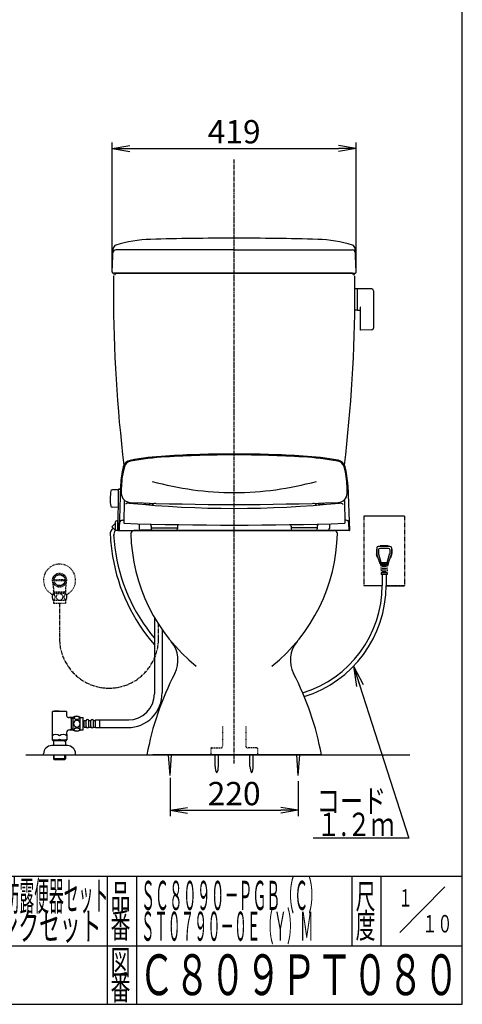
# Model space of a CAD drawing. Extents: x 0 to 2000, y 115 to 2915.
# Drawn here: x 1240 to 2000, y 115 to 1805 of the extents above; entities that cross this region are included whole.
import ezdxf
from ezdxf.enums import TextEntityAlignment as Align

# ---------------------------------------------------------------- set-up
doc = ezdxf.new("R2010")
doc.units = 0
for name, pattern in [('EXLTYPE2', [2, 1, -1]), ('EXLTYPE3', [10, 7, -1, 1, -1]), ('EXLTYPE4', [12, 7, -1, 1, -1, 1, -1])]:
    doc.linetypes.add(name, pattern=pattern)
doc.layers.get('0').update_dxf_attribs({"linetype": 'CONTINUOUS'})
doc.layers.get('DEFPOINTS').update_dxf_attribs({"linetype": 'CONTINUOUS'})
for name, color, linetype in [('タンク', 7, 'CONTINUOUS'), ('便器', 7, 'CONTINUOUS'), ('枠', 7, 'CONTINUOUS')]:
    doc.layers.add(name, color=color, linetype=linetype)
doc.styles.add('EXCADDIM1', font='monotxt', dxfattribs={"width": 0.84, "bigfont": 'extfont'})
doc.styles.add('EXCADSTD', font='monotxt', dxfattribs={"bigfont": 'extfont'})
doc.styles.get("Standard").update_dxf_attribs({"font": 'monotxt', "bigfont": 'extfont'})
doc.dimstyles.new('ISO-25', dxfattribs={"dimtxt": 2.5, "dimasz": 2.5, "dimexe": 1.25, "dimexo": 0.625, "dimtad": 1, "dimtxsty": 'STANDARD', "dimcen": 2.5, "dimazin": 3, "dimtfac": 1, "dimtmove": 0, "dimatfit": 3})

# ---------------------------------------------------------------- blocks, each defined once
blk = doc.blocks.new('EX_NORM')
at = {"color": 0, "linetype": 'CONTINUOUS'}
for q in [(-1, 0.167), (-1, 0), (-1, -0.167)]:
    blk.add_line((0, 0), q, dxfattribs=at)
blk = doc.blocks.new('*D29')
at = {"layer": 'DEFPOINTS', "color": 0}
for p in [(1817.5, 1584), (1398.5, 1372.1), (1817.5, 1372.1)]:
    blk.add_point(p, dxfattribs=at)
at = {"layer": '便器', "color": 3, "linetype": 'CONTINUOUS'}
for p, q in [((1398.5, 1379.1), (1398.5, 1594)), ((1817.5, 1379.1), (1817.5, 1594)), ((1428.5, 1584), (1787.5, 1584))]:
    blk.add_line(p, q, dxfattribs=at)
at = {"layer": '便器', "color": 3, "xscale": 30, "yscale": 30, "zscale": 30, "rotation": 180}
blk.add_blockref('EX_NORM', (1398.5, 1584), dxfattribs=at)
at = {"layer": '便器', "color": 3, "xscale": 30, "yscale": 30, "zscale": 30}
blk.add_blockref('EX_NORM', (1817.5, 1584), dxfattribs=at)
at = {"layer": '便器', "color": 2, "insert": (1608, 1607.5), "char_height": 40, "attachment_point": 5, "style": 'EXCADDIM1'}
blk.add_mtext('419', dxfattribs=at)
blk = doc.blocks.new('*D31')
at = {"layer": 'DEFPOINTS', "color": 0}
for p in [(1498, 533.7), (1718, 527.7), (1718, 448)]:
    blk.add_point(p, dxfattribs=at)
at = {"layer": 'タンク', "color": 3, "linetype": 'CONTINUOUS'}
for p, q in [((1498, 503.9), (1498, 438)), ((1718, 497.9), (1718, 438)), ((1528, 448), (1688, 448))]:
    blk.add_line(p, q, dxfattribs=at)
at = {"layer": 'タンク', "color": 3, "xscale": 30, "yscale": 30, "zscale": 30, "rotation": 180}
blk.add_blockref('EX_NORM', (1498, 448), dxfattribs=at)
at = {"layer": 'タンク', "color": 3, "xscale": 30, "yscale": 30, "zscale": 30}
blk.add_blockref('EX_NORM', (1718, 448), dxfattribs=at)
at = {"layer": 'タンク', "color": 2, "insert": (1608, 471.5), "char_height": 40, "attachment_point": 5, "style": 'EXCADDIM1'}
blk.add_mtext('220', dxfattribs=at)

msp = doc.modelspace()

# ---------------------------------------------------------------- linework, layer by layer
at = {"layer": '便器', "color": 6, "linetype": 'EXLTYPE3'}
msp.add_line((1608, 528.2), (1608, 1565), dxfattribs=at)
at = {"layer": '便器', "color": 2, "linetype": 'CONTINUOUS'}
for p, q in [((1398.502, 1372.089), (1400.287, 1412.194)), ((1608, 1410), (1404.972, 1410)), ((1608, 1410), (1811.028, 1410)), ((1817.498, 1372.089), (1815.713, 1412.194)), ((1608, 1370), (1400.5, 1370)), ((1402.5, 1370), (1608, 1370)), ((1811.5, 1370), (1608, 1370)), ((1811.5, 1370), (1608, 1370)), ((1608, 1370), (1815.5, 1370)), ((1684, 1370), (1813.5, 1370)), ((1400.5, 1367), (1401.5, 1367)), ((1400.5, 1367), (1401.5, 1367)), ((1400.5, 1367), (1401.5, 1367)), ((1815.5, 1367), (1814.5, 1367)), ((1815.5, 1367), (1814.5, 1367)), ((1608, 928), (1435.5, 928)), ((1435.673, 928), (1608.173, 928)), ((1608, 928), (1780.5, 928)), ((1458, 543), (1608, 543)), ((1758, 543), (1608, 543))]:
    msp.add_line(p, q, dxfattribs=at)
at = {"layer": '便器', "color": 7, "linetype": 'CONTINUOUS'}
for p, q in [((1402.5, 1370), (1608, 1370)), ((1811.5, 1370), (1608, 1370)), ((1811.5, 1370), (1608, 1370)), ((1811.5, 1370), (1608, 1370)), ((1684, 1370), (1813.5, 1370)), ((1684, 1370), (1813.5, 1370)), ((1780.673, 928), (1435.673, 928)), ((1748, 543.001), (1468, 542.999))]:
    msp.add_line(p, q, dxfattribs=at)
at = {"layer": '便器', "color": 6, "linetype": 'CONTINUOUS'}
for p, q in [((1819.445, 1343.246), (1815.503, 1343.246)), ((1819.445, 1343.246), (1815.503, 1343.246)), ((1819.445, 1343.246), (1815.503, 1343.246)), ((1819.445, 1343.246), (1815.503, 1343.246)), ((1819.445, 1343.246), (1819.445, 1306.246)), ((1819.445, 1343.246), (1819.445, 1306.246)), ((1819.445, 1343.246), (1819.445, 1306.246)), ((1819.445, 1343.246), (1819.445, 1306.246)), ((1819.445, 1342.329), (1819.445, 1307.345)), ((1819.445, 1342.329), (1819.445, 1307.345)), ((1819.445, 1342.329), (1819.445, 1307.345)), ((1819.445, 1342.329), (1819.445, 1307.345)), ((1844.499, 1342.8), (1820.045, 1343.246)), ((1844.499, 1342.8), (1820.045, 1343.246)), ((1847.445, 1339.8), (1847.445, 1275.692)), ((1847.445, 1339.8), (1847.445, 1275.692)), ((1819.445, 1306.246), (1815.25, 1306.246)), ((1819.445, 1306.246), (1815.25, 1306.246)), ((1819.445, 1306.246), (1815.25, 1306.246)), ((1819.445, 1306.246), (1815.25, 1306.246)), ((1820.045, 1306.428), (1824.445, 1306.348)), ((1820.045, 1306.428), (1824.445, 1306.348)), ((1824.445, 1310.823), (1824.445, 1273.254)), ((1824.445, 1310.823), (1824.445, 1273.254)), ((1844.499, 1272.692), (1825.045, 1272.337)), ((1844.499, 1272.692), (1825.045, 1272.337)), ((1408.522, 998.003), (1398.126, 997.821)), ((1408.784, 998.007), (1408.173, 928)), ((1408.522, 998.003), (1408.522, 968.003)), ((1412.152, 998.503), (1409.284, 998.503)), ((1412.17, 999), (1409.814, 999)), ((1412.889, 1005.78), (1410.191, 928.518)), ((1412.635, 998.503), (1412.152, 998.503)), ((1412.652, 999), (1412.17, 999)), ((1803.456, 1005.78), (1806.155, 928.518)), ((1408.692, 987.503), (1408.522, 987.503)), ((1408.522, 968.003), (1398.126, 968.184)), ((1408.614, 978.503), (1408.522, 978.503)), ((1418.858, 979.956), (1418.17, 940.551)), ((1458.791, 972.635), (1459.791, 972.635)), ((1468.119, 973.36), (1468.094, 971.926)), ((1748.227, 973.36), (1748.252, 971.926)), ((1757.555, 972.635), (1756.555, 972.635)), ((1797.483, 979.955), (1798.17, 940.551)), ((1900.69, 953), (1830.69, 953)), ((1397.667, 934.505), (1404.173, 941.011)), ((1404.173, 928), (1397.667, 934.505)), ((1404.173, 928), (1404.173, 943)), ((1408.173, 945), (1406.173, 945)), ((1408.173, 928), (1408.173, 945)), ((1410.757, 928), (1411.217, 941.175)), ((1416.214, 946), (1418.314, 946)), ((1444.67, 939.773), (1444.67, 931.771)), ((1465.67, 935.76), (1465.67, 931)), ((1465.67, 933), (1510.67, 933)), ((1510.67, 935.76), (1510.67, 931)), ((1705.67, 935.76), (1705.67, 930.993)), ((1750.67, 932.993), (1705.67, 932.993)), ((1750.67, 935.76), (1750.67, 930.993)), ((1771.67, 939.773), (1771.67, 931.771)), ((1800.132, 946), (1798.027, 946)), ((1805.589, 928), (1805.129, 941.175)), ((1408.173, 928), (1404.173, 928)), ((1408.173, 928), (1450.673, 928)), ((1607.827, 928), (1435.548, 928)), ((1608, 928), (1435.721, 928)), ((1466.663, 928.771), (1447.67, 928.771)), ((1608, 928), (1780.624, 928)), ((1749.685, 928.771), (1768.67, 928.771)), ((1805.589, 928), (1775.673, 928)), ((1852.44, 896), (1852.44, 888.67)), ((1853.19, 896), (1852.44, 896)), ((1853.19, 898.5), (1853.19, 888.473)), ((1875.69, 901), (1855.69, 901)), ((1873.19, 897.5), (1858.19, 897.5)), ((1858.69, 901), (1858.69, 901.5)), ((1872.19, 902), (1859.19, 902)), ((1872.69, 901), (1872.69, 901.5)), ((1878.19, 898.5), (1878.19, 888.473)), ((1878.94, 896), (1878.19, 896)), ((1878.94, 896), (1878.94, 888.67)), ((1854.343, 882), (1852.683, 887.131)), ((1858.69, 871), (1853.335, 887.55)), ((1855.131, 882), (1854.343, 882)), ((1856.19, 895.5), (1856.19, 888.432)), ((1861.19, 871), (1856.312, 887.586)), ((1870.19, 871), (1875.068, 887.586)), ((1872.69, 871), (1878.044, 887.55)), ((1875.19, 895.5), (1875.19, 888.432)), ((1877.037, 882), (1876.249, 882)), ((1877.037, 882), (1878.697, 887.131)), ((1858.69, 871), (1859.44, 869)), ((1872.69, 871), (1858.69, 871)), ((1871.94, 869), (1859.44, 869)), ((1859.94, 869), (1860.051, 867.5)), ((1860.162, 866), (1860.273, 864.5)), ((1860.495, 861.5), (1860.384, 863)), ((1860.384, 863), (1860.495, 861.5)), ((1860.384, 863), (1860.495, 861.5)), ((1861.19, 871), (1861.19, 872.5)), ((1870.19, 872.5), (1861.19, 872.5)), ((1861.616, 866.75), (1869.764, 866.75)), ((1861.85, 863.75), (1869.53, 863.75)), ((1870.19, 871), (1870.19, 872.5)), ((1870.995, 863), (1870.884, 861.5)), ((1871.218, 866), (1871.107, 864.5)), ((1871.44, 869), (1871.329, 867.5)), ((1872.69, 871), (1871.94, 869)), ((1860.495, 855.5), (1860.69, 853)), ((1870.885, 855.5), (1860.495, 855.5)), ((1860.607, 860), (1860.718, 858.5)), ((1870.69, 853), (1860.69, 853)), ((1860.829, 857), (1860.94, 855.5)), ((1862.084, 860.75), (1869.295, 860.75)), ((1862.319, 857.75), (1869.061, 857.75)), ((1862.39, 853), (1862.39, 834.044)), ((1868.99, 853), (1868.99, 834.044)), ((1870.551, 857), (1870.44, 855.5)), ((1870.773, 860), (1870.662, 858.5)), ((1870.885, 855.5), (1870.69, 853)), ((1862.374, 833), (1830.69, 833)), ((1868.987, 833), (1900.69, 833)), ((1471.084, 778.917), (1471.084, 648.145)), ((1484.062, 758.534), (1484.062, 649.737)), ((1296, 581.036), (1296, 617.646)), ((1320, 617.646), (1296, 617.646)), ((1299, 618.346), (1299, 617.646)), ((1307.1, 618.346), (1299, 618.346)), ((1307.1, 618.346), (1307.1, 617.646)), ((1308.9, 618.346), (1308.9, 617.646)), ((1308.9, 618.346), (1317, 618.346)), ((1317, 618.346), (1317, 617.646)), ((1320, 617.646), (1320, 609.9)), ((1331.5, 607.124), (1323.851, 607.124)), ((1325.874, 607.124), (1328, 605.896)), ((1328, 607.124), (1328, 586.169)), ((1328, 605.896), (1331.5, 605.896)), ((1331.5, 585.676), (1331.5, 607.616)), ((1343.5, 585.676), (1343.5, 607.615)), ((1343.5, 607.145), (1348.5, 607.145)), ((1348.5, 586.145), (1348.5, 607.145)), ((1348.5, 600.645), (1350.5, 600.645)), ((1348.5, 592.645), (1350.5, 592.645)), ((1350.5, 590.895), (1350.5, 602.395)), ((1350.5, 602.395), (1353.5, 602.395)), ((1353.5, 591.895), (1353.5, 601.395)), ((1358.5, 602.395), (1361.5, 602.395)), ((1358.5, 591.895), (1358.5, 601.395)), ((1361.5, 591.895), (1361.5, 601.395)), ((1366.5, 602.395), (1369.5, 602.395)), ((1366.5, 591.895), (1366.5, 601.395)), ((1369.5, 603.395), (1377.5, 603.395)), ((1369.5, 589.895), (1369.5, 603.395)), ((1377.5, 589.895), (1377.5, 603.395)), ((1377.5, 589.895), (1377.5, 603.395)), ((1377.5, 603.158), (1427.157, 603.158)), ((1295.25, 578.005), (1295.25, 568.932)), ((1320, 581.157), (1320, 581.036)), ((1320.75, 578.005), (1320.75, 568.932)), ((1325, 586.169), (1331.5, 586.169)), ((1325.874, 586.169), (1328, 587.396)), ((1331.5, 587.396), (1328, 587.396)), ((1343.5, 586.145), (1348.5, 586.145)), ((1350.5, 590.895), (1353.5, 590.895)), ((1358.5, 590.895), (1361.5, 590.895)), ((1366.5, 590.895), (1369.5, 590.895)), ((1369.5, 589.895), (1377.5, 589.895)), ((1377.5, 590.158), (1427.302, 590.158)), ((1321.5, 558.97), (1294.5, 558.97)), ((1295.75, 568.644), (1295.25, 568.932)), ((1295.75, 568.644), (1320.25, 568.644)), ((1297.82, 568.647), (1297.73, 565.633)), ((1297.73, 565.633), (1298.784, 567.44)), ((1297.73, 565.633), (1297.73, 558.97)), ((1318.176, 567.44), (1297.784, 567.44)), ((1298.82, 568.647), (1298.784, 567.44)), ((1317.14, 568.647), (1317.176, 567.44)), ((1318.23, 565.633), (1317.176, 567.44)), ((1318.14, 568.647), (1318.23, 565.633)), ((1318.23, 565.633), (1318.23, 558.97)), ((1320.25, 568.644), (1320.75, 568.932)), ((1273.517, 542.985), (1354.979, 542.985)), ((1280.5, 542.97), (1280.5, 544.97)), ((1297.7, 542.97), (1297.7, 537.29)), ((1298.929, 535.13), (1298.684, 542.97)), ((1317.071, 535.13), (1317.315, 542.97)), ((1318.3, 542.97), (1318.3, 537.29)), ((1335.5, 542.97), (1335.5, 544.97)), ((1498, 508), (1495.417, 543)), ((1498, 508), (1500.583, 543)), ((1575.137, 523.044), (1575.137, 543)), ((1580.937, 523.044), (1580.937, 543)), ((1635.137, 523.044), (1635.137, 543)), ((1640.937, 523.044), (1640.937, 543)), ((1718, 508), (1715.417, 543)), ((1718, 508), (1720.583, 543)), ((1297.7, 537.29), (1297.731, 536.31)), ((1318.269, 536.31), (1297.731, 536.31)), ((1297.732, 536.309), (1299.231, 534.81)), ((1316.769, 534.81), (1299.231, 534.81)), ((1318.268, 536.309), (1316.769, 534.81)), ((1318.3, 537.29), (1318.269, 536.31)), ((1908.134, 400.4), (1743.69, 400.4))]:
    msp.add_line(p, q, dxfattribs=at)
at = {"layer": '便器', "color": 6, "linetype": 'EXLTYPE4'}
for p, q in [((1830.69, 953), (1830.69, 833)), ((1900.69, 953), (1900.69, 833)), ((1900.69, 833), (1868.97, 833))]:
    msp.add_line(p, q, dxfattribs=at)
at = {"layer": '便器', "color": 3, "linetype": 'EXLTYPE2'}
for p, q in [((1297.522, 829.839), (1297.522, 820.453)), ((1298.781, 843.982), (1317.219, 843.982)), ((1317.219, 841.982), (1298.781, 841.982)), ((1318.477, 829.839), (1318.477, 820.453)), ((1297.031, 820.453), (1318.969, 820.453)), ((1298.684, 822.983), (1297.471, 825.086)), ((1297.522, 822.983), (1318.477, 822.983)), ((1298.684, 820.453), (1298.684, 822.983)), ((1317.315, 822.983), (1318.529, 825.086)), ((1317.315, 820.453), (1317.315, 822.983)), ((1297.031, 808.453), (1318.969, 808.453)), ((1297.5, 808.453), (1297.5, 803.453)), ((1297.5, 803.453), (1318.5, 803.453)), ((1318.5, 808.453), (1318.5, 803.453))]:
    msp.add_line(p, q, dxfattribs=at)
at = {"layer": '便器', "color": 3, "linetype": 'EXLTYPE3'}
for p, q in [((1308, 803.453), (1308, 742.674)), ((1478, 742.674), (1478, 769.02))]:
    msp.add_line(p, q, dxfattribs=at)
at = {"layer": '便器', "color": 6, "linetype": 'EXLTYPE2'}
for p, q in [((1588, 592), (1588, 558)), ((1628, 592), (1628, 558)), ((1568, 554), (1568, 543)), ((1569, 555), (1585, 555)), ((1647, 555), (1631, 555)), ((1648, 554), (1648, 543))]:
    msp.add_line(p, q, dxfattribs=at)
at = {"layer": '便器', "color": 6, "linetype": 'CONTINUOUS', "flags": 128}
for points in [[(1771.47, 931.09), (1771.498, 931.471)], [(1337.758, 604.248), (1338.16, 604.258), (1338.561, 604.287), (1338.956, 604.333), (1339.34, 604.397), (1339.713, 604.477), (1340.072, 604.577), (1340.411, 604.692), (1340.734, 604.822), (1341.031, 604.966), (1341.302, 605.124), (1341.549, 605.293), (1341.766, 605.473), (1341.954, 605.664), (1342.108, 605.862), (1342.228, 606.064), (1342.316, 606.274), (1342.369, 606.484), (1342.386, 606.699), (1342.369, 606.911), (1342.316, 607.124), (1342.228, 607.334), (1342.108, 607.536), (1341.952, 607.734), (1341.766, 607.922), (1341.549, 608.103), (1341.305, 608.274), (1341.031, 608.43), (1340.734, 608.574), (1340.411, 608.706), (1340.072, 608.821), (1339.713, 608.918), (1339.342, 608.999), (1338.956, 609.065), (1338.561, 609.111), (1338.16, 609.138), (1337.758, 609.148), (1337.355, 609.138), (1336.954, 609.111), (1336.559, 609.065), (1336.173, 609.001), (1335.8, 608.918), (1335.441, 608.821), (1335.101, 608.706), (1334.779, 608.574), (1334.484, 608.43), (1334.21, 608.274), (1333.964, 608.103), (1333.746, 607.925), (1333.561, 607.734), (1333.407, 607.536), (1333.285, 607.334), (1333.197, 607.124), (1333.143, 606.911), (1333.126, 606.699), (1333.146, 606.484), (1333.197, 606.274), (1333.285, 606.064), (1333.407, 605.862), (1333.561, 605.664)], [(1343.285, 596.645), (1343.263, 597.143), (1343.197, 597.639), (1343.094, 598.127), (1342.948, 598.613), (1342.762, 599.082), (1342.54, 599.533), (1342.279, 599.963), (1341.984, 600.366), (1341.656, 600.742), (1341.298, 601.084), (1340.912, 601.394), (1340.504, 601.667), (1340.074, 601.904), (1339.625, 602.097), (1339.161, 602.251), (1338.688, 602.361), (1338.207, 602.427), (1337.723, 602.451), (1337.238, 602.427), (1336.757, 602.361), (1336.283, 602.251), (1335.822, 602.097), (1335.372, 601.904), (1334.943, 601.667), (1334.532, 601.394), (1334.149, 601.084), (1333.79, 600.742), (1333.463, 600.366), (1333.168, 599.963), (1332.906, 599.533), (1332.682, 599.082), (1332.496, 598.613), (1332.352, 598.127), (1332.247, 597.632), (1332.184, 597.126), (1332.162, 596.618), (1332.184, 596.111), (1332.247, 595.605), (1332.352, 595.11), (1332.496, 594.624), (1332.682, 594.155), (1332.906, 593.703), (1333.168, 593.274), (1333.463, 592.871), (1333.79, 592.495), (1334.149, 592.153), (1334.532, 591.843), (1334.943, 591.57), (1335.372, 591.333), (1335.822, 591.14), (1336.283, 590.986), (1336.757, 590.876), (1337.238, 590.81), (1337.721, 590.788)], [(1333.561, 605.664), (1333.746, 605.473), (1333.964, 605.293), (1334.21, 605.124), (1334.484, 604.966), (1334.781, 604.822), (1335.101, 604.692), (1335.441, 604.577), (1335.8, 604.477), (1336.173, 604.397), (1336.559, 604.333)], [(1336.559, 604.333), (1336.952, 604.287), (1337.352, 604.258), (1337.755, 604.248)], [(1337.723, 590.788), (1338.207, 590.81), (1338.688, 590.876), (1339.161, 590.986), (1339.625, 591.14), (1340.072, 591.333), (1340.504, 591.57), (1340.912, 591.843), (1341.298, 592.153), (1341.654, 592.495), (1341.984, 592.871), (1342.277, 593.274), (1342.54, 593.703), (1342.765, 594.155), (1342.95, 594.624), (1343.094, 595.11), (1343.199, 595.605), (1343.263, 596.111), (1343.285, 596.618), (1343.285, 596.628), (1343.285, 596.636), (1343.285, 596.645)], [(1337.75, 584.15), (1338.187, 584.16), (1338.619, 584.187), (1339.044, 584.233), (1339.459, 584.299), (1339.86, 584.38), (1340.245, 584.477), (1340.614, 584.594), (1340.958, 584.724), (1341.28, 584.868), (1341.573, 585.027), (1341.84, 585.195), (1342.072, 585.376), (1342.274, 585.564), (1342.44, 585.761), (1342.572, 585.967), (1342.665, 586.174), (1342.723, 586.386), (1342.74, 586.599), (1342.721, 586.814), (1342.665, 587.026), (1342.572, 587.234), (1342.44, 587.439), (1342.274, 587.636), (1342.072, 587.824), (1341.837, 588.005), (1341.573, 588.174), (1341.28, 588.332), (1340.958, 588.476), (1340.614, 588.606), (1340.245, 588.72), (1339.86, 588.821), (1339.457, 588.901), (1339.042, 588.967), (1338.617, 589.013), (1338.185, 589.04), (1337.75, 589.05), (1337.316, 589.04), (1336.884, 589.011), (1336.459, 588.965), (1336.044, 588.901), (1335.641, 588.821), (1335.255, 588.72), (1334.889, 588.606), (1334.542, 588.476), (1334.222, 588.332), (1333.927, 588.174), (1333.663, 588.005), (1333.429, 587.824), (1333.229, 587.636), (1333.06, 587.439), (1332.931, 587.234), (1332.836, 587.026), (1332.78, 586.814), (1332.76, 586.599), (1332.78, 586.386), (1332.836, 586.174), (1332.931, 585.967), (1333.06, 585.761), (1333.229, 585.564)], [(1333.229, 585.564), (1333.429, 585.376), (1333.663, 585.195), (1333.927, 585.024), (1334.222, 584.868), (1334.542, 584.724), (1334.889, 584.592), (1335.255, 584.477), (1335.641, 584.38), (1336.044, 584.299), (1336.459, 584.233)], [(1336.459, 584.233), (1336.884, 584.187), (1337.316, 584.16), (1337.75, 584.15)]]:
    msp.add_lwpolyline(points, dxfattribs=at)
at = {"layer": '便器', "color": 3, "linetype": 'EXLTYPE2', "flags": 128}
for points in [[(1295.505, 814.203), (1295.515, 813.766), (1295.542, 813.334), (1295.588, 812.909), (1295.654, 812.494), (1295.734, 812.094), (1295.832, 811.708), (1295.949, 811.339), (1296.079, 810.995), (1296.223, 810.673), (1296.381, 810.38), (1296.55, 810.114), (1296.73, 809.882), (1296.918, 809.679), (1297.116, 809.513), (1297.321, 809.381), (1297.529, 809.288), (1297.741, 809.23), (1297.954, 809.213), (1298.168, 809.232), (1298.381, 809.288), (1298.588, 809.381), (1298.793, 809.513), (1298.991, 809.679), (1299.179, 809.882), (1299.36, 810.116), (1299.528, 810.38), (1299.687, 810.673), (1299.831, 810.995), (1299.96, 811.339), (1300.075, 811.708), (1300.175, 812.094), (1300.256, 812.496), (1300.322, 812.912), (1300.368, 813.336), (1300.395, 813.768), (1300.405, 814.203), (1300.395, 814.638), (1300.366, 815.07), (1300.319, 815.495), (1300.256, 815.91), (1300.175, 816.312), (1300.075, 816.698), (1299.96, 817.064), (1299.831, 817.411), (1299.687, 817.731), (1299.528, 818.026), (1299.36, 818.29), (1299.179, 818.524), (1298.991, 818.724), (1298.793, 818.893), (1298.588, 819.022), (1298.381, 819.118), (1298.168, 819.174), (1297.954, 819.193), (1297.741, 819.174), (1297.529, 819.118), (1297.321, 819.022), (1297.116, 818.893), (1296.918, 818.724)], [(1295.588, 815.495), (1295.542, 815.07), (1295.515, 814.638), (1295.505, 814.203)], [(1296.918, 818.724), (1296.73, 818.524), (1296.55, 818.29), (1296.379, 818.026), (1296.223, 817.731), (1296.079, 817.411), (1295.947, 817.064), (1295.832, 816.698), (1295.734, 816.312), (1295.654, 815.91), (1295.588, 815.495)], [(1308, 808.668), (1308.498, 808.69), (1308.994, 808.756), (1309.482, 808.859), (1309.968, 809.005), (1310.437, 809.191), (1310.888, 809.413), (1311.318, 809.674), (1311.721, 809.97), (1312.097, 810.297), (1312.438, 810.656), (1312.749, 811.041), (1313.022, 811.449), (1313.259, 811.879), (1313.452, 812.328), (1313.605, 812.792), (1313.715, 813.266), (1313.781, 813.746), (1313.806, 814.23), (1313.781, 814.716), (1313.715, 815.197), (1313.605, 815.67), (1313.452, 816.132), (1313.259, 816.581), (1313.022, 817.011), (1312.749, 817.421), (1312.438, 817.804), (1312.097, 818.163), (1311.721, 818.49), (1311.318, 818.786), (1310.888, 819.047), (1310.437, 819.271), (1309.968, 819.457), (1309.482, 819.601), (1308.986, 819.706), (1308.481, 819.769), (1307.973, 819.791), (1307.465, 819.769), (1306.96, 819.706), (1306.464, 819.601), (1305.979, 819.457), (1305.51, 819.271), (1305.058, 819.047), (1304.628, 818.786), (1304.226, 818.49), (1303.85, 818.163), (1303.508, 817.804), (1303.198, 817.421), (1302.924, 817.011), (1302.688, 816.581), (1302.495, 816.132), (1302.341, 815.67), (1302.231, 815.197), (1302.165, 814.716), (1302.143, 814.232)], [(1302.143, 814.23), (1302.165, 813.746), (1302.231, 813.266), (1302.341, 812.792), (1302.495, 812.328), (1302.688, 811.881), (1302.924, 811.449), (1303.198, 811.041), (1303.508, 810.656), (1303.85, 810.299), (1304.226, 809.97), (1304.628, 809.677), (1305.058, 809.413), (1305.51, 809.188), (1305.979, 809.003), (1306.464, 808.859), (1306.96, 808.754), (1307.465, 808.69), (1307.973, 808.668), (1307.983, 808.668), (1307.99, 808.668), (1308, 808.668)], [(1315.603, 814.196), (1315.612, 813.793), (1315.642, 813.392), (1315.688, 812.997), (1315.751, 812.614), (1315.832, 812.24), (1315.932, 811.881), (1316.047, 811.542), (1316.176, 811.22), (1316.32, 810.922), (1316.479, 810.651), (1316.647, 810.404), (1316.828, 810.187), (1317.019, 809.999), (1317.216, 809.845), (1317.419, 809.725), (1317.629, 809.638), (1317.839, 809.584), (1318.054, 809.567), (1318.266, 809.584), (1318.479, 809.638), (1318.688, 809.725), (1318.891, 809.845), (1319.089, 810.001), (1319.277, 810.187), (1319.458, 810.404), (1319.628, 810.648), (1319.785, 810.922), (1319.929, 811.22), (1320.061, 811.542), (1320.175, 811.881), (1320.273, 812.24), (1320.354, 812.611), (1320.419, 812.997), (1320.466, 813.392), (1320.493, 813.793), (1320.502, 814.196), (1320.493, 814.599), (1320.466, 814.999), (1320.419, 815.394), (1320.356, 815.78), (1320.273, 816.154), (1320.175, 816.513), (1320.061, 816.852), (1319.929, 817.174), (1319.785, 817.47), (1319.628, 817.743), (1319.458, 817.99), (1319.279, 818.207), (1319.089, 818.392), (1318.891, 818.546), (1318.688, 818.668), (1318.479, 818.756), (1318.266, 818.81), (1318.054, 818.827), (1317.839, 818.807), (1317.629, 818.756), (1317.419, 818.668), (1317.216, 818.546), (1317.019, 818.392)], [(1315.688, 815.394), (1315.642, 815.001), (1315.612, 814.601), (1315.603, 814.198)], [(1317.019, 818.392), (1316.828, 818.207), (1316.647, 817.99), (1316.479, 817.743), (1316.32, 817.47), (1316.176, 817.172), (1316.047, 816.852), (1315.932, 816.513), (1315.832, 816.154), (1315.751, 815.78), (1315.688, 815.394)]]:
    msp.add_lwpolyline(points, dxfattribs=at)
at = {"layer": '便器', "color": 3, "linetype": 'EXLTYPE2'}
for radius in [12, 9.959, 9.273]:
    msp.add_circle((1308, 842.983), radius, dxfattribs=at)
at = {"layer": '便器', "color": 2, "linetype": 'CONTINUOUS'}
for centre, radius, start, end in [((1470.635, 1207.845), 220.181, 91.646821, 107.428068), ((1608, -3570), 5000, 90, 91.646821), ((1608, -3570), 5000, 88.353179, 90), ((1745.365, 1207.845), 220.181, 72.571932, 88.353179), ((1404.972, 1405), 5, 90, 177.451066), ((1406.574, 1411.914), 6.293, 105.580531, 177.451066), ((1811.028, 1405), 5, 2.548934, 90), ((1809.426, 1411.914), 6.293, 2.548934, 74.419469), ((1400.5, 1372), 2, 177.451066, 270), ((1401.5, 1370), 3, 270, 0), ((1401.5, 1370), 3, 270, 0), ((1401.5, 1370), 3, 270, 0), ((1814.5, 1370), 3, 180, 270), ((1815.5, 1372), 2, 270, 2.548934), ((11400.489, 1350.478), 10000, 179.9167974, 180.081433), ((-8184.489, 1350.478), 10000, 359.918567, 0.0832026), ((3900.497, 1339.818), 2500, 180.081433, 186.877595), ((-684.497, 1339.818), 2500, 353.121618, 359.918567), ((1435.5, 923), 5, 90, 197.321537), ((1730.423, 929.725), 300, 181.306283, 231.336567), ((1485.577, 929.725), 300, 308.663433, 358.693717), ((1780.5, 923), 5, 342.678463, 90), ((1461.51, 705.704), 50, 332.58268, 39.796333), ((1754.49, 705.704), 50, 140.203667, 207.41732), ((1949.732, 452.446), 500, 152.58268, 169.565747), ((1266.268, 452.446), 500, 10.434253, 27.41732)]:
    msp.add_arc(centre, radius, start, end, dxfattribs=at)
at = {"layer": '便器', "color": 6, "linetype": 'CONTINUOUS'}
for centre, radius, start, end in [((1820.445, 1342.329), 1, 113.578178, 180), ((1820.445, 1342.329), 1, 113.578178, 180), ((1820.445, 1342.329), 1, 113.578178, 180), ((1820.445, 1342.329), 1, 113.578178, 180), ((1844.445, 1339.8), 3, 0, 88.954573), ((1844.445, 1339.8), 3, 0, 88.954573), ((1820.445, 1307.345), 1, 180, 246.421822), ((1820.445, 1307.345), 1, 180, 246.421822), ((1820.445, 1307.345), 1, 180, 246.421822), ((1820.445, 1307.345), 1, 180, 246.421822), ((1825.445, 1310.823), 1, 113.578178, 180), ((1825.445, 1310.823), 1, 113.578178, 180), ((1825.445, 1273.254), 1, 180, 246.421822), ((1825.445, 1273.254), 1, 180, 246.421822), ((1844.445, 1275.692), 3, 271.045427, 0), ((1844.445, 1275.692), 3, 271.045427, 0), ((1431.985, 1033.905), 15, 100.40626, 165.693346), ((1519.588, 556.882), 500, 93.385651, 100.40626), ((1519.588, 556.882), 498.481, 93.385651, 100.358051), ((1608.173, -940.5), 2000, 90, 93.385651), ((1608.173, -940.5), 1998.481, 90, 93.385651), ((1608.173, -940.5), 2000, 86.614349, 90), ((1608.173, -940.5), 1998.481, 86.614349, 90), ((1696.757, 556.882), 498.481, 79.641949, 86.614349), ((1696.757, 556.882), 500, 79.641949, 86.614349), ((1783.96, 1033.978), 15, 15.076734, 79.641949), ((1562.798, 1000.545), 150, 165.693346, 177.999817), ((1564.173, 998.393), 150, 164.95632, 177.925444), ((1432.386, 1033.978), 13.481, 100.358051, 164.923266), ((1783.96, 1033.978), 13.481, 15.076734, 79.641949), ((1652.173, 998.393), 150, 2.074556, 15.04368), ((1653.607, 998.863), 150, 2.549791, 15.076734), ((1398.161, 995.821), 2, 91, 169.134021), ((1409.284, 998.003), 0.5, 90, 179.499927), ((1409.864, 998.503), 0.5, 95.804535, 180), ((1412.152, 999.003), 0.5, 270, 357.999784), ((1412.17, 999.5), 0.5, 270, 357.999268), ((1564.015, 996.838), 150, 177.32186, 181.904473), ((1608.172, 1524.789), 531.346, 254.600048, 270.000139), ((1608.174, 1524.789), 531.346, 269.999861, 285.399952), ((1652.33, 996.838), 150, 358.095527, 2.67814), ((1464.942, 983.003), 70, 169.056093, 190.865979), ((1430.089, 992.384), 16, 181.904512, 267.731239), ((1786.256, 992.384), 16, 272.268805, 358.095527), ((1398.161, 970.184), 2, 190.865979, 269), ((1426.627, 967.352), 8, 84.234772, 132.005799), ((1608.17, 2765.447), 1799.236, 264.234742, 275.765259), ((1608.171, 5487.344), 4514.486, 267.731239, 272.268805), ((1458.791, 978.635), 6, 211.471007, 270), ((1459.791, 978.635), 6, 270, 324.36802), ((1466.63, 980.2), 7, 270, 293.470215), ((1501.28, 900.398), 80, 111.35036, 113.470459), ((1715.066, 900.398), 80, 66.529541, 68.649617), ((1749.716, 980.2), 7, 246.529541, 270), ((1756.555, 978.635), 6, 215.629763, 270), ((1757.555, 978.635), 6, 270, 328.531332), ((1789.714, 967.352), 8, 43.370667, 95.765442), ((1410.1, 920.987), 15.15, 132.092933, 180.966538), ((1406.173, 943), 2, 90, 180), ((1416.214, 941), 5, 90, 178), ((1608.172, 6955.702), 6018.15, 268.190796, 271.809205), ((1447.67, 931.771), 3, 180, 270), ((1460.67, 935.76), 5, 359.999299, 44.641694), ((1468.67, 931), 3, 180, 270), ((1507.67, 931), 3, 270, 0), ((1515.67, 935.76), 5, 149.068451, 180.000733), ((1700.67, 935.76), 5, 359.999299, 30.931366), ((1708.67, 930.993), 3, 180, 270), ((1747.67, 930.993), 3, 270, 0), ((1755.67, 935.76), 5, 135.357819, 180.001038), ((1768.67, 931.771), 3, 270, 0), ((1800.132, 941), 5, 2.000031, 90), ((1784.729, 946.824), 390.65, 183.829813, 189.306048), ((1410.1, 920.987), 9.15, 130.183052, 187.748917), ((1784.729, 946.824), 384.65, 183.854868, 187.184098), ((1408.677, 928.5), 0.5, 179.499927, 270), ((1410.691, 928.5), 0.5, 177.999784, 270), ((1435.548, 923), 5, 90, 180.733504), ((1780.452, 923), 5, 359.266496, 90), ((1780.452, 923), 5, 359.266496, 90), ((1805.655, 928.5), 0.5, 270, 2.00013), ((1699.373, 936.065), 298.618, 187.184098, 220.190338), ((1855.69, 898.5), 2.5, 90, 180), ((1858.19, 895.5), 2, 90, 180), ((1859.19, 901.5), 0.5, 90, 180), ((1872.19, 901.5), 0.5, 0, 90), ((1873.19, 895.5), 2, 0, 90), ((1875.69, 898.5), 2.5, 0, 90), ((1697.567, 932.541), 302.325, 189.306048, 221.53383), ((1857.44, 888.67), 5, 180, 197.927979), ((1856.19, 888.473), 3, 180, 197.927979), ((1856.19, 888.473), 3, 180, 197.927979), ((1859.19, 888.432), 3, 180, 196.389465), ((1872.19, 888.432), 3, 343.610474, 0), ((1875.19, 888.473), 3, 342.072266, 0), ((1875.19, 888.473), 3, 342.072266, 0), ((1875.19, 888.473), 3, 342.072021, 0), ((1873.94, 888.67), 5, 342.072021, 0), ((1669.95, 834.044), 192.439, 286.825459, 0), ((1669.173, 834.044), 199.817, 287.254846, 0), ((1426.084, 648.145), 58, 268.796815, 1.572999), ((1426.084, 648.145), 45, 270, 0), ((1324.499, 612.081), 5, 205.872755, 262.555023), ((1337.499, 598.396), 11, 56.937744, 123.054688), ((1356, 601.395), 2.5, 90, 180), ((1356, 591.895), 2.5, 180, 270), ((1356, 601.395), 2.5, 0, 90), ((1356, 591.895), 2.5, 270, 0), ((1364, 601.395), 2.5, 90, 180), ((1364, 591.895), 2.5, 180, 270), ((1364, 601.395), 2.5, 0, 90), ((1364, 591.895), 2.5, 270, 0), ((1289.5, 581.036), 6.5, 332.204228, 0), ((1301.625, 567.822), 10.183, 51.240977, 128.759023), ((1314.375, 567.822), 10.183, 51.240977, 128.759023), ((1325, 581.169), 5, 90, 180), ((1326.5, 581.036), 6.5, 180, 207.795772), ((1337.499, 594.895), 10.999, 236.94841, 303.059082), ((1294.5, 544.97), 14, 90, 180), ((1301.625, 587.544), 18.612, 249.969519, 290.030481), ((1314.375, 587.544), 18.612, 249.969519, 290.030481), ((1321.5, 544.97), 14, 0, 90), ((1595.134, 522.67), 20, 178.926758, 211.259766), ((1560.941, 522.67), 20, 328.740234, 1.073222), ((1655.134, 522.67), 20, 178.926758, 211.259766), ((1620.941, 522.67), 20, 328.740234, 1.073222)]:
    msp.add_arc(centre, radius, start, end, dxfattribs=at)
at = {"layer": '便器', "color": 3, "linetype": 'EXLTYPE2'}
for centre, radius, start, end in [((1308, 842.983), 27.5, 294.79044, 244.998019), ((1252.023, 829.839), 45.5, 0, 13.214335), ((1363.977, 829.839), 45.5, 166.785665, 180), ((1306.25, 814.454), 10.999, 146.94841, 213.059082), ((1309.75, 814.454), 11, 326.937744, 33.047067)]:
    msp.add_arc(centre, radius, start, end, dxfattribs=at)
at = {"layer": '便器', "color": 3, "linetype": 'EXLTYPE3'}
msp.add_arc((1393, 742.674), 85, 180, 0, dxfattribs=at)
at = {"layer": '便器', "color": 6, "linetype": 'EXLTYPE2'}
for centre, radius, start, end in [((1585, 558), 3, 270, 0), ((1631, 558), 3, 180, 270), ((1569, 554), 1, 90, 180), ((1647, 554), 1, 0, 90)]:
    msp.add_arc(centre, radius, start, end, dxfattribs=at)
at = {"layer": '枠', "color": 7, "linetype": 'CONTINUOUS'}
for p, q in [((2000, 115), (2000, 2915)), ((1250, 543), (1910, 543)), ((180, 335), (2000, 335)), ((180, 115), (2000, 115))]:
    msp.add_line(p, q, dxfattribs=at)
at = {"layer": '枠', "color": 6, "linetype": 'CONTINUOUS'}
for p, q in [((1390, 335), (1390, 115)), ((1440, 335), (1440, 115)), ((1810, 335), (1810, 215)), ((1860, 335), (1860, 215)), ((1892.654, 238.003), (1969.994, 316.7)), ((2000, 215), (750, 215))]:
    msp.add_line(p, q, dxfattribs=at)

# ---------------------------------------------------------------- texts
at = {"layer": '便器', "color": 2, "linetype": 'CONTINUOUS', "style": 'EXCADSTD'}
for s, width, p, p2 in [('コード', 1.225, (1749.973, 443.9), (1868.973, 443.9)), ('１.２ｍ', 1.148975, (1749.973, 403.9), (1883.473, 403.9))]:
    msp.add_text(s, height=40, dxfattribs=dict(at, width=width)).set_placement(p, p2, align=Align.FIT)
at = {"layer": '枠', "color": 2, "linetype": 'CONTINUOUS', "style": 'EXCADSTD'}
for s, height, width, p, p2 in [('洋風タンク密結床上排水洗い落とし防露便器セット', 50, 0.59781, (806.611, 275.932), (1391.611, 275.932)), ('品', 42.5, 1.12, (1395.75, 278.75), (1429.75, 278.75)), ('ＳＣ８０９０－ＰＧＢ（Ｃ）', 50, 0.565455, (1448.09, 276.885), (1759.09, 276.885)), ('尺', 42.5, 1.12, (1816.75, 278.75), (1850.75, 278.75)), ('１', 30, 1.101333, (1890.537, 282.723), (1914.137, 282.723)), ('防露型手洗無密結ロ－タンクセット', 48, 0.875, (809.746, 225.059), (1379.746, 225.059)), ('番', 42.5, 1.12, (1395.75, 228.75), (1429.75, 228.75)), ('ＳＴ０７９０－０Ｅ（Ｙ）Ｍ', 50, 0.538182, (1448.09, 224), (1744.09, 224)), ('度', 42.5, 1.12, (1816.75, 228.75), (1850.75, 228.75)), ('１０', 30, 1.098531, (1931.279, 238.349), (1983.067, 238.349)), ('図', 42.5, 1.12, (1395.75, 165.75), (1429.75, 165.75)), ('番', 42.5, 1.12, (1395.75, 122.75), (1429.75, 122.75))]:
    msp.add_text(s, height=height, dxfattribs=dict(at, width=width)).set_placement(p, p2, align=Align.FIT)
at = {"layer": '枠', "color": 7, "linetype": 'CONTINUOUS', "style": 'EXCADSTD', "width": 1.037736}
msp.add_text('Ｃ８０９ＰＴ０８０', height=70, dxfattribs=at).set_placement((1444.25, 130.75), (1994.25, 130.75), align=Align.FIT)

# ---------------------------------------------------------------- dimensions: what is measured, and where the dimension line sits
at = {"layer": 'タンク', "color": 3, "linetype": 'CONTINUOUS'}
dim = msp.add_linear_dim(base=(1718, 448), p1=(1498, 533.7), p2=(1718, 527.7), text='220', dimstyle='ISO-25', override={"dimtxt": 40, "dimasz": 30, "dimexe": 10, "dimexo": 29.799559, "dimgap": 0, "dimtad": 1, "dimjust": 0, "dimtih": 0, "dimtoh": 0, "dimdec": 2, "dimzin": 8, "dimlunit": 2, "dimtxsty": 'EXCADDIM1', "dimblk1": 'EX_NORM', "dimblk2": 'EX_NORM', "dimsah": 1, "dimse1": 0, "dimse2": 0, "dimclrd": 3, "dimclre": 3, "dimclrt": 2, "dimtmove": 2}, dxfattribs=at)
dim.commit()
dim.dimension.update_dxf_attribs({"geometry": '*D31', "text_midpoint": (1608, 471.5), "dimtype": 160})
at = {"layer": '便器', "color": 3, "linetype": 'CONTINUOUS'}
dim = msp.add_linear_dim(base=(1817.498, 1584), p1=(1398.502, 1372.089), p2=(1817.498, 1372.089), dimstyle='ISO-25', override={"dimtxt": 40, "dimasz": 30, "dimexe": 10, "dimexo": 7, "dimgap": 0, "dimtad": 1, "dimjust": 0, "dimtih": 0, "dimtoh": 0, "dimdec": 1, "dimzin": 8, "dimlunit": 2, "dimtxsty": 'EXCADDIM1', "dimblk1": 'EX_NORM', "dimblk2": 'EX_NORM', "dimsah": 1, "dimse1": 0, "dimse2": 0, "dimclrd": 3, "dimclre": 3, "dimclrt": 2, "dimtmove": 2}, dxfattribs=at)
dim.commit()
dim.dimension.update_dxf_attribs({"geometry": '*D29', "text_midpoint": (1608, 1607.5), "dimtype": 160})

# ---------------------------------------------------------------- leaders
at = {"layer": '便器', "color": 6, "linetype": 'CONTINUOUS'}
msp.add_leader([(1813.228, 695.571), (1908.134, 400.4)], dimstyle='ISO-25', override={"dimasz": 35, "dimldrblk": 'EX_NORM'}, dxfattribs=at)

doc.saveas('drawing.dxf')
